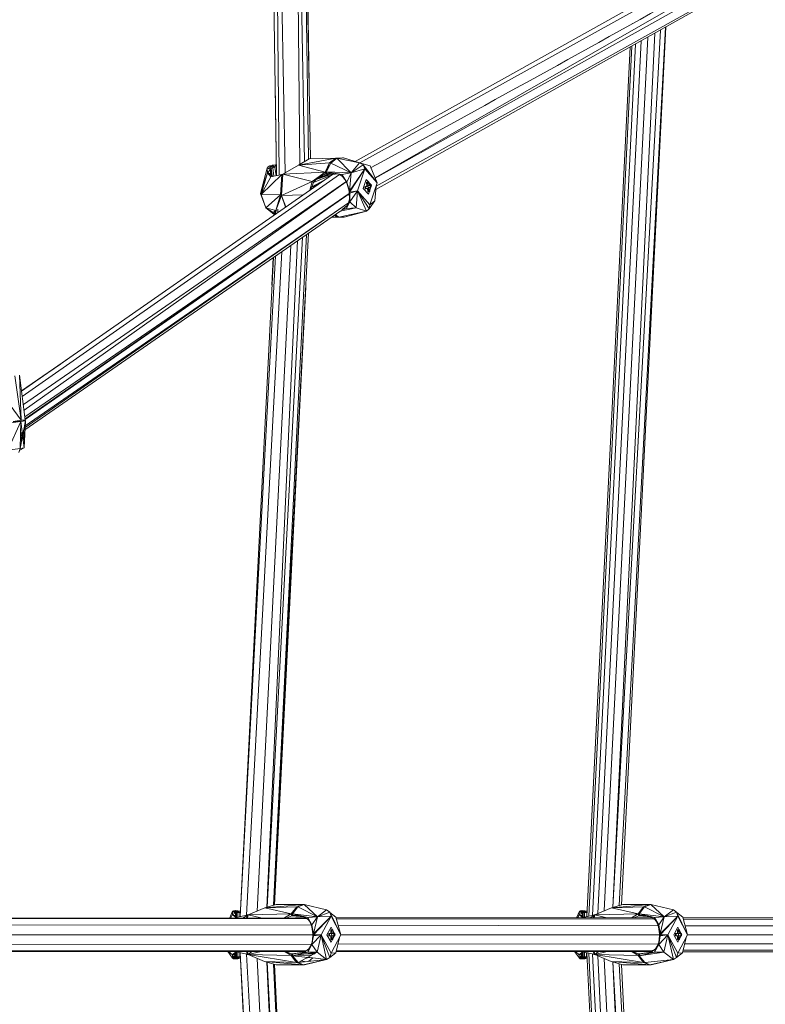
# Model space of a CAD drawing. Units: millimetres. Extents: x 2375 to 11709, y -846 to 5710.
# Drawn here: x 9264 to 9609, y 2121 to 2577 of the extents above; entities that cross this region are included whole.
import ezdxf

# ---------------------------------------------------------------- set-up
doc = ezdxf.new("R2010")
doc.units = ezdxf.units.MM

msp = doc.modelspace()

# ---------------------------------------------------------------- linework, layer by layer
at = {"color": 7, "linetype": 'Continuous', "lineweight": 15}
for p, q in [((9382.928, 2504.679), (9378.792, 2771.546)), ((9384.044, 2504.909), (9381.538, 2772.56)), ((9381.538, 2772.56), (9386.875, 2505.981)), ((9390.989, 2772.809), (9393.585, 2509.881)), ((9390.989, 2772.809), (9395.885, 2511.23)), ((9397.674, 2512.279), (9393.975, 2772.071)), ((9393.975, 2772.071), (9398.517, 2512.502)), ((9397.906, 2547.394), (9394.413, 2771.024)), ((9419.279, 2511.274), (9574.26, 2597.847)), ((9421.341, 2510.663), (9576.979, 2596.804)), ((9580.283, 2590.766), (9428.514, 2503.648)), ((9580.72, 2588.677), (9428.548, 2503.57)), ((9580.422, 2584.202), (9428.966, 2499.738)), ((9576.235, 2580.852), (9428.825, 2498.308)), ((9541.439, 2167.056), (9562.774, 2573.314)), ((9542.422, 2167.348), (9562.964, 2573.42)), ((9542.448, 2167.355), (9562.965, 2573.421)), ((9547.019, 2574.72), (9547.022, 2574.775)), ((9547.69, 2575.095), (9547.692, 2575.149)), ((9549.46, 2576.084), (9549.462, 2576.136)), ((9534.37, 2164.54), (9554.692, 2568.789)), ((9538.401, 2166.155), (9557.952, 2570.614)), ((9538.474, 2166.177), (9560.484, 2572.032)), ((9526.376, 2161.956), (9546.493, 2564.197)), ((9527.306, 2162.147), (9547.17, 2564.577)), ((9529.078, 2162.512), (9548.941, 2565.568)), ((9531.507, 2163.347), (9551.538, 2567.022)), ((9382.262, 2547.648), (9382.279, 2546.495)), ((9382.848, 2504.663), (9382.271, 2547.071)), ((9382.279, 2546.495), (9382.848, 2504.663)), ((9440.477, 2516.017), (9440.282, 2515.88)), ((9379.746, 2509.165), (9380.913, 2509.534)), ((9382.47, 2509.735), (9380.913, 2509.534)), ((9380.913, 2509.534), (9382.089, 2508.635)), ((9382.47, 2509.735), (9382.089, 2508.635)), ((9382.47, 2509.735), (9382.781, 2509.604)), ((9382.47, 2509.735), (9382.78, 2509.689)), ((9392.968, 2509.52), (9385.786, 2505.349)), ((9392.968, 2509.52), (9410.239, 2512.834)), ((9392.968, 2509.52), (9398.031, 2512.488)), ((9392.968, 2509.52), (9407.422, 2510.54)), ((9392.968, 2509.52), (9405.359, 2506.358)), ((9398.031, 2512.488), (9410.239, 2512.834)), ((9407.422, 2510.54), (9405.359, 2506.358)), ((9405.923, 2506.491), (9407.422, 2510.54)), ((9405.923, 2506.491), (9407.944, 2510.525)), ((9410.239, 2512.834), (9407.422, 2510.54)), ((9410.487, 2512.827), (9407.422, 2510.54)), ((9407.944, 2510.525), (9407.422, 2510.54)), ((9410.487, 2512.827), (9407.944, 2510.525)), ((9407.944, 2510.525), (9410.736, 2512.791)), ((9417.471, 2505.916), (9407.944, 2510.525)), ((9410.239, 2512.834), (9413.404, 2512.908)), ((9410.487, 2512.827), (9410.239, 2512.834)), ((9410.487, 2512.827), (9413.404, 2512.908)), ((9410.487, 2512.827), (9413.808, 2512.891)), ((9410.487, 2512.827), (9410.736, 2512.791)), ((9413.808, 2512.891), (9410.736, 2512.791)), ((9417.471, 2505.916), (9410.736, 2512.791)), ((9410.736, 2512.791), (9421.289, 2510.68)), ((9413.404, 2512.908), (9413.808, 2512.891)), ((9413.808, 2512.891), (9421.289, 2510.68)), ((9417.471, 2505.916), (9421.289, 2510.68)), ((9417.471, 2505.916), (9422.891, 2509.683)), ((9421.289, 2510.68), (9422.891, 2509.683)), ((9421.289, 2510.68), (9426.134, 2509.153)), ((9422.891, 2509.683), (9423.701, 2507.865)), ((9429.498, 2501.371), (9422.891, 2509.683)), ((9264.957, 2405.036), (9408.791, 2505.24)), ((9265.264, 2402.593), (9411.962, 2505.169)), ((9375.443, 2496.416), (9378.6, 2508.188)), ((9378.686, 2505.918), (9375.443, 2496.416)), ((9378.686, 2505.918), (9375.834, 2496.012)), ((9385.287, 2505.165), (9375.834, 2496.012)), ((9378.6, 2508.188), (9378.963, 2508.753)), ((9378.686, 2505.918), (9378.6, 2508.188)), ((9378.6, 2508.188), (9380.026, 2507.448)), ((9378.6, 2508.188), (9380.413, 2507.97)), ((9378.686, 2505.918), (9380.026, 2507.448)), ((9378.686, 2505.918), (9380.295, 2504.137)), ((9378.686, 2505.918), (9381.201, 2504.324)), ((9378.686, 2505.918), (9380.976, 2504.487)), ((9378.686, 2505.918), (9380.15, 2505.683)), ((9379.746, 2509.165), (9378.963, 2508.753)), ((9380.413, 2507.97), (9378.963, 2508.753)), ((9379.746, 2509.165), (9380.413, 2507.97)), ((9379.746, 2509.165), (9381.112, 2508.355)), ((9379.746, 2509.165), (9382.089, 2508.635)), ((9380.413, 2507.97), (9380.026, 2507.448)), ((9380.026, 2507.448), (9380.15, 2505.683)), ((9380.285, 2505.487), (9380.026, 2507.448)), ((9380.026, 2507.448), (9380.311, 2505.449)), ((9380.15, 2505.683), (9380.976, 2504.487)), ((9385.287, 2505.165), (9380.295, 2504.137)), ((9381.112, 2508.355), (9380.413, 2507.97)), ((9380.413, 2507.97), (9380.89, 2504.612)), ((9382.089, 2508.635), (9381.112, 2508.355)), ((9381.112, 2508.355), (9381.673, 2504.421)), ((9382.793, 2508.683), (9382.089, 2508.635)), ((9382.089, 2508.635), (9382.657, 2504.624)), ((9385.287, 2505.165), (9384.721, 2495.746)), ((9385.223, 2495.438), (9385.786, 2505.349)), ((9385.287, 2505.165), (9385.223, 2495.438)), ((9385.287, 2505.165), (9385.786, 2505.349)), ((9385.287, 2505.165), (9385.531, 2505.272)), ((9385.531, 2505.272), (9385.786, 2505.349)), ((9385.786, 2505.349), (9405.359, 2506.358)), ((9399.41, 2502.003), (9385.786, 2505.349)), ((9399.41, 2502.003), (9405.359, 2506.358)), ((9399.41, 2502.003), (9405.754, 2505.624)), ((9408.565, 2505.083), (9399.991, 2501.513)), ((9401.152, 2502.871), (9408.622, 2505.993)), ((9407.863, 2505.953), (9401.152, 2502.871)), ((9409.657, 2505.802), (9401.152, 2502.871)), ((9406.64, 2505.803), (9404.625, 2504.98)), ((9405.632, 2506.425), (9405.359, 2506.358)), ((9405.359, 2506.358), (9405.754, 2505.624)), ((9405.923, 2506.491), (9405.632, 2506.425)), ((9405.975, 2505.687), (9405.632, 2506.425)), ((9405.975, 2505.687), (9405.754, 2505.624)), ((9405.754, 2505.624), (9405.754, 2505.624)), ((9417.471, 2505.916), (9405.923, 2506.491)), ((9413.108, 2505.165), (9405.923, 2506.491)), ((9405.923, 2506.491), (9406.213, 2505.751)), ((9405.923, 2506.491), (9405.975, 2505.687)), ((9406.213, 2505.751), (9405.975, 2505.687)), ((9406.213, 2505.751), (9408.448, 2506.025)), ((9408.791, 2505.24), (9409.688, 2505.796)), ((9411.245, 2505.509), (9408.791, 2505.24)), ((9411.507, 2505.46), (9413.361, 2504.269)), ((9417.471, 2505.916), (9413.108, 2505.165)), ((9415.445, 2501.609), (9413.108, 2505.165)), ((9414.408, 2502.957), (9413.108, 2505.165)), ((9413.361, 2504.269), (9413.108, 2505.165)), ((9417.471, 2505.916), (9415.445, 2501.609)), ((9423.701, 2507.865), (9416.635, 2497.429)), ((9417.471, 2505.916), (9416.635, 2497.429)), ((9416.704, 2496.995), (9423.701, 2507.865)), ((9417.471, 2505.916), (9423.701, 2507.865)), ((9420.282, 2497.684), (9423.701, 2507.865)), ((9429.498, 2501.371), (9423.701, 2507.865)), ((9429.498, 2501.371), (9426.134, 2509.153)), ((9265.74, 2398.814), (9415.003, 2501.778)), ((9266.078, 2396.134), (9415.016, 2501.751)), ((9375.834, 2496.012), (9380.295, 2504.137)), ((9380.976, 2504.487), (9381.221, 2504.328)), ((9399.41, 2502.003), (9385.223, 2495.438)), ((9399.41, 2502.003), (9398.349, 2497.966)), ((9399.991, 2501.513), (9398.701, 2498.211)), ((9399.2, 2499.489), (9402.419, 2500.801)), ((9405.154, 2502.707), (9399.222, 2499.544)), ((9399.41, 2502.003), (9401.152, 2502.871)), ((9399.41, 2502.003), (9399.991, 2501.513)), ((9401.152, 2502.871), (9399.991, 2501.513)), ((9401.677, 2503.297), (9401.152, 2502.871)), ((9414.408, 2502.957), (9413.361, 2504.269)), ((9414.408, 2502.957), (9415.515, 2500.761)), ((9414.408, 2502.957), (9415.445, 2501.609)), ((9416.635, 2497.429), (9415.445, 2501.609)), ((9415.445, 2501.609), (9415.515, 2500.761)), ((9416.409, 2497.478), (9415.445, 2501.609)), ((9416.409, 2497.478), (9415.515, 2500.761)), ((9424.403, 2502.944), (9423.002, 2498.773)), ((9426.779, 2500.282), (9424.403, 2502.944)), ((9424.473, 2501.621), (9425.013, 2501.837)), ((9424.473, 2501.621), (9424.794, 2501.63)), ((9424.717, 2499.913), (9424.473, 2501.621)), ((9425.12, 2500.794), (9424.473, 2501.621)), ((9424.941, 2501.684), (9424.794, 2501.63)), ((9425.12, 2500.794), (9424.794, 2501.63)), ((9424.941, 2501.684), (9425.081, 2501.738)), ((9425.013, 2501.837), (9425.334, 2501.846)), ((9425.013, 2501.837), (9425.081, 2501.738)), ((9425.21, 2500.455), (9425.03, 2501.719)), ((9425.211, 2501.792), (9425.081, 2501.738)), ((9425.35, 2499.931), (9425.12, 2500.794)), ((9425.211, 2501.792), (9425.334, 2501.846)), ((9425.334, 2501.846), (9425.659, 2501.01)), ((9425.659, 2501.01), (9425.89, 2500.146)), ((9425.833, 2500.359), (9426.201, 2500.506)), ((9425.89, 2500.146), (9426.201, 2500.506)), ((9429.498, 2501.371), (9426.08, 2491.191)), ((9426.201, 2500.506), (9426.522, 2500.515)), ((9426.262, 2500.335), (9426.522, 2500.515)), ((9426.522, 2500.515), (9426.608, 2500.027)), ((9266.45, 2393.177), (9416.527, 2496.347)), ((9416.527, 2496.327), (9266.566, 2392.258)), ((9416.527, 2496.32), (9266.611, 2391.9)), ((9375.443, 2496.416), (9377.922, 2489.814)), ((9375.834, 2496.012), (9375.443, 2496.416)), ((9384.721, 2495.746), (9375.834, 2496.012)), ((9375.834, 2496.012), (9377.922, 2489.814)), ((9385.223, 2495.438), (9395.321, 2495.856)), ((9398.737, 2498.236), (9398.746, 2498.326)), ((9416.409, 2497.478), (9416.635, 2497.429)), ((9416.409, 2497.478), (9416.441, 2497.282)), ((9416.441, 2497.282), (9416.635, 2497.429)), ((9416.704, 2496.995), (9416.441, 2497.282)), ((9416.47, 2497.087), (9416.441, 2497.282)), ((9416.704, 2496.995), (9416.47, 2497.087)), ((9416.497, 2496.892), (9416.47, 2497.087)), ((9416.704, 2496.995), (9416.497, 2496.892)), ((9416.521, 2496.698), (9416.497, 2496.892)), ((9416.704, 2496.995), (9416.521, 2496.698)), ((9416.759, 2496.564), (9416.521, 2496.698)), ((9416.569, 2493.869), (9416.521, 2496.698)), ((9416.569, 2493.869), (9416.759, 2496.564)), ((9416.704, 2496.995), (9416.635, 2497.429)), ((9416.704, 2496.995), (9420.282, 2497.684)), ((9416.704, 2496.995), (9416.759, 2496.564)), ((9420.282, 2497.684), (9416.727, 2492.629)), ((9416.759, 2496.564), (9416.727, 2492.629)), ((9420.282, 2497.684), (9416.759, 2496.564)), ((9420.282, 2497.684), (9419.642, 2489.789)), ((9426.08, 2491.191), (9420.282, 2497.684)), ((9425.767, 2489.295), (9420.282, 2497.684)), ((9424.487, 2488.262), (9420.282, 2497.684)), ((9423.002, 2498.773), (9425.378, 2496.111)), ((9424.717, 2499.913), (9423.773, 2499.535)), ((9423.773, 2499.535), (9424.093, 2499.544)), ((9423.912, 2498.559), (9423.773, 2499.535)), ((9424.18, 2499.057), (9423.773, 2499.535)), ((9423.912, 2498.559), (9424.233, 2498.568)), ((9424.093, 2499.544), (9424.764, 2499.736)), ((9424.18, 2499.057), (9424.093, 2499.544)), ((9424.233, 2498.568), (9424.18, 2499.057)), ((9424.856, 2498.936), (9424.22, 2498.682)), ((9424.904, 2498.76), (9424.233, 2498.568)), ((9424.717, 2499.913), (9425.35, 2499.931)), ((9424.764, 2499.736), (9425.35, 2499.931)), ((9424.856, 2498.936), (9425.489, 2498.954)), ((9425.1, 2497.228), (9424.882, 2498.754)), ((9425.489, 2498.954), (9424.904, 2498.76)), ((9425.421, 2497.237), (9424.914, 2498.763)), ((9425.1, 2497.228), (9425.421, 2497.237)), ((9425.132, 2499.858), (9425.396, 2499.152)), ((9425.297, 2500.129), (9425.89, 2500.146)), ((9425.378, 2496.111), (9425.806, 2497.386)), ((9426.34, 2499.53), (9425.396, 2499.152)), ((9426.401, 2499.359), (9425.396, 2499.152)), ((9425.396, 2499.152), (9426.029, 2499.17)), ((9425.396, 2499.152), (9425.424, 2498.953)), ((9425.506, 2498.085), (9425.421, 2497.237)), ((9425.568, 2497.291), (9425.421, 2497.237)), ((9425.433, 2497.361), (9425.64, 2497.444)), ((9425.64, 2497.444), (9425.473, 2497.76)), ((9425.506, 2498.085), (9425.489, 2498.954)), ((9425.499, 2498.426), (9425.64, 2497.444)), ((9425.707, 2497.346), (9425.568, 2497.291)), ((9426.046, 2498.301), (9425.64, 2497.444)), ((9425.64, 2497.444), (9425.96, 2497.453)), ((9425.838, 2497.399), (9425.707, 2497.346)), ((9425.96, 2497.453), (9425.838, 2497.399)), ((9425.89, 2500.146), (9426.262, 2500.335)), ((9426.046, 2498.301), (9425.96, 2497.453)), ((9426.017, 2498.013), (9426.489, 2499.42)), ((9426.401, 2499.359), (9426.029, 2499.17)), ((9426.029, 2499.17), (9426.046, 2498.301)), ((9426.228, 2500.317), (9426.34, 2499.53)), ((9426.34, 2499.53), (9426.608, 2500.027)), ((9426.661, 2499.539), (9426.34, 2499.53)), ((9426.661, 2499.539), (9426.401, 2499.359)), ((9426.661, 2499.539), (9426.608, 2500.027)), ((9426.629, 2499.835), (9426.779, 2500.282)), ((9428.305, 2493.026), (9428.972, 2499.804)), ((9416.206, 2492.151), (9266.523, 2388.229)), ((9416.209, 2492.166), (9266.555, 2388.904)), ((9377.922, 2489.814), (9384.721, 2495.746)), ((9382.583, 2488.57), (9384.721, 2495.746)), ((9382.583, 2488.57), (9385.223, 2495.438)), ((9384.721, 2495.746), (9385.223, 2495.438)), ((9387.239, 2490.226), (9385.223, 2495.438)), ((9387.107, 2490.134), (9385.223, 2495.438)), ((9385.223, 2495.438), (9386.975, 2490.042)), ((9410.917, 2492.413), (9410.9, 2492.423)), ((9411.389, 2492.762), (9411.409, 2492.755)), ((9412.941, 2493.839), (9412.954, 2493.831)), ((9415.306, 2489.485), (9416.727, 2492.629)), ((9415.622, 2490.928), (9416.727, 2492.629)), ((9416.196, 2492.102), (9415.622, 2490.928)), ((9416.569, 2493.869), (9416.196, 2492.102)), ((9416.727, 2492.629), (9416.196, 2492.102)), ((9416.569, 2493.869), (9416.727, 2492.629)), ((9416.727, 2492.629), (9419.642, 2489.789)), ((9428.305, 2493.026), (9425.767, 2489.295)), ((9426.08, 2491.191), (9428.305, 2493.026)), ((9412.583, 2488.472), (9266.468, 2387.096)), ((9382.583, 2488.57), (9377.922, 2489.814)), ((9381.295, 2487.622), (9377.922, 2489.814)), ((9381.638, 2486.892), (9377.922, 2489.814)), ((9382.583, 2488.57), (9381.295, 2487.622)), ((9381.295, 2487.622), (9382.437, 2488.364)), ((9381.638, 2486.892), (9381.295, 2487.622)), ((9381.638, 2486.892), (9382.431, 2488.247)), ((9381.638, 2486.892), (9382.391, 2487.423)), ((9381.638, 2486.892), (9382.057, 2487.059)), ((9382.386, 2487.327), (9382.057, 2487.059)), ((9382.381, 2487.206), (9382.057, 2487.059)), ((9382.442, 2488.467), (9382.362, 2486.828)), ((9382.408, 2486.86), (9382.491, 2488.503)), ((9382.583, 2488.57), (9383.062, 2488.469)), ((9383.467, 2487.598), (9383.549, 2489.124)), ((9405.737, 2488.84), (9405.766, 2488.824)), ((9405.865, 2488.893), (9405.838, 2488.909)), ((9406.003, 2488.989), (9405.966, 2488.998)), ((9411.629, 2485.446), (9424.487, 2488.262)), ((9419.642, 2489.789), (9412.345, 2488.308)), ((9415.306, 2489.485), (9412.796, 2488.759)), ((9415.306, 2489.485), (9413.169, 2489.149)), ((9413.468, 2489.196), (9415.622, 2490.928)), ((9414.138, 2485.501), (9424.487, 2488.262)), ((9414.739, 2485.622), (9424.487, 2488.262)), ((9415.306, 2489.485), (9415.622, 2490.928)), ((9415.306, 2489.485), (9419.642, 2489.789)), ((9424.487, 2488.262), (9419.642, 2489.789)), ((9425.767, 2489.295), (9424.487, 2488.262)), ((9426.08, 2491.191), (9425.767, 2489.295)), ((9414.138, 2485.501), (9408.052, 2485.329)), ((9410.977, 2485.426), (9408.151, 2485.397)), ((9408.495, 2485.636), (9410.977, 2485.426)), ((9409.625, 2486.42), (9410.977, 2485.426)), ((9410.977, 2485.426), (9409.688, 2486.464)), ((9410.977, 2485.426), (9409.768, 2486.519)), ((9409.934, 2486.634), (9411.629, 2485.446)), ((9414.138, 2485.501), (9410.977, 2485.426)), ((9410.977, 2485.426), (9411.629, 2485.446)), ((9414.138, 2485.501), (9411.629, 2485.446)), ((9414.138, 2485.501), (9414.739, 2485.622)), ((9381.497, 2167.197), (9397.693, 2478.142)), ((9378.426, 2166.286), (9392.543, 2474.568)), ((9378.513, 2166.312), (9394.881, 2476.191)), ((9396.799, 2477.522), (9381.46, 2167.186)), ((9368.989, 2162.579), (9385.391, 2469.606)), ((9373.942, 2164.535), (9389.481, 2472.444)), ((9366.1, 2161.985), (9381.403, 2466.84)), ((9366.124, 2161.99), (9382.398, 2467.53)), ((9381.385, 2466.827), (9380.757, 2453.976)), ((9381.889, 2167.313), (9396.392, 2453.157)), ((9396.392, 2453.157), (9396.421, 2453.722)), ((9286.1, 2419.766), (9279.636, 2415.293)), ((9282.88, 2417.523), (9264.937, 2405.191)), ((9279.636, 2415.293), (9264.937, 2405.191)), ((9264.67, 2391.526), (9250.747, 2410.506)), ((9264.67, 2391.526), (9261.843, 2412.035)), ((9264.037, 2412.338), (9264.67, 2391.526)), ((9264.037, 2412.338), (9266.624, 2391.796)), ((9264.67, 2391.526), (9261.063, 2391.029)), ((9264.33, 2378.472), (9266.666, 2391.207)), ((9264.67, 2391.526), (9264.601, 2390.923)), ((9266.666, 2391.207), (9264.601, 2390.923)), ((9266.624, 2391.796), (9264.67, 2391.526)), ((9264.67, 2391.526), (9266.666, 2391.207)), ((9266.066, 2378.712), (9266.666, 2391.207)), ((9266.257, 2384.12), (9266.666, 2391.207)), ((9266.651, 2391.502), (9266.624, 2391.796)), ((9266.624, 2391.796), (9266.666, 2391.207)), ((9266.666, 2391.207), (9266.651, 2391.502)), ((9256.474, 2389.803), (9264.601, 2390.923)), ((9258.567, 2377.678), (9264.601, 2390.923)), ((9264.601, 2390.923), (9261.063, 2391.029)), ((9264.601, 2390.923), (9264.33, 2378.472)), ((9264.94, 2388.098), (9264.538, 2388.041)), ((9264.601, 2390.923), (9264.601, 2390.923)), ((9264.601, 2390.923), (9266.066, 2378.712)), ((9265.119, 2386.602), (9265.046, 2385.613)), ((9266.257, 2384.12), (9265.88, 2386.923)), ((9264.411, 2382.166), (9264.511, 2382.403)), ((9264.416, 2382.396), (9264.511, 2382.403)), ((9264.443, 2383.643), (9264.806, 2383.724)), ((9264.48, 2385.38), (9265.046, 2385.613)), ((9265.046, 2385.613), (9264.484, 2385.548)), ((9264.806, 2383.724), (9264.511, 2382.403)), ((9265.17, 2383.051), (9264.511, 2382.403)), ((9264.511, 2382.403), (9264.888, 2381.514)), ((9265.046, 2385.613), (9264.806, 2383.724)), ((9265.319, 2383.864), (9264.806, 2383.724)), ((9265.271, 2385.335), (9265.046, 2385.613)), ((9265.364, 2384.564), (9265.447, 2384.563)), ((9266.257, 2384.12), (9265.444, 2383.898)), ((9266.257, 2384.12), (9265.506, 2383.381)), ((9266.257, 2384.12), (9265.53, 2385.016)), ((9266.257, 2384.12), (9265.664, 2382.062)), ((9266.257, 2384.12), (9265.739, 2386.154)), ((9266.257, 2384.12), (9266.066, 2378.712)), ((9258.567, 2377.678), (9264.33, 2378.472)), ((9264.33, 2378.472), (9263.717, 2376.659)), ((9264.059, 2377.672), (9266.066, 2378.712)), ((9264.33, 2378.472), (9266.066, 2378.712)), ((9264.357, 2379.691), (9264.601, 2379.95)), ((9264.732, 2380.664), (9264.378, 2380.677)), ((9361.214, 2161.315), (9362.57, 2164.471)), ((9362.494, 2162.934), (9362.57, 2164.471)), ((9362.494, 2162.934), (9363.88, 2163.539)), ((9362.57, 2164.471), (9362.943, 2164.675)), ((9362.57, 2164.471), (9363.88, 2163.539)), ((9362.57, 2164.471), (9364.287, 2163.776)), ((9363.717, 2164.701), (9362.943, 2164.675)), ((9364.287, 2163.776), (9362.943, 2164.675)), ((9363.717, 2164.701), (9364.985, 2163.835)), ((9363.717, 2164.701), (9364.287, 2163.776)), ((9363.717, 2164.701), (9365.947, 2163.774)), ((9363.717, 2164.701), (9364.875, 2164.675)), ((9363.88, 2163.539), (9363.875, 2162.324)), ((9364.287, 2163.776), (9363.88, 2163.539)), ((9363.88, 2163.539), (9363.88, 2162.318)), ((9364.287, 2163.776), (9364.286, 2161.798)), ((9364.985, 2163.835), (9364.287, 2163.776)), ((9364.875, 2164.675), (9365.947, 2163.774)), ((9366.226, 2164.495), (9364.875, 2164.675)), ((9365.947, 2163.774), (9364.985, 2163.835)), ((9364.985, 2163.835), (9364.985, 2161.755)), ((9365.947, 2163.774), (9365.946, 2161.953)), ((9366.21, 2164.173), (9365.947, 2163.774)), ((9366.187, 2163.721), (9365.947, 2163.774)), ((9377.449, 2165.996), (9369.745, 2162.786)), ((9377.449, 2165.996), (9395.155, 2167.563)), ((9377.449, 2165.996), (9382.731, 2167.563)), ((9377.449, 2165.996), (9392.206, 2166.431)), ((9377.449, 2165.996), (9389.713, 2163.177)), ((9382.731, 2167.563), (9395.155, 2167.563)), ((9392.206, 2166.431), (9389.713, 2163.177)), ((9390.298, 2163.263), (9392.206, 2166.431)), ((9390.298, 2163.263), (9392.731, 2166.39)), ((9395.155, 2167.563), (9392.206, 2166.431)), ((9395.405, 2167.548), (9392.206, 2166.431)), ((9392.731, 2166.39), (9392.206, 2166.431)), ((9395.405, 2167.548), (9392.731, 2166.39)), ((9392.731, 2166.39), (9395.652, 2167.504)), ((9401.826, 2161.908), (9392.731, 2166.39)), ((9395.405, 2167.548), (9395.155, 2167.563)), ((9395.405, 2167.548), (9395.652, 2167.504)), ((9401.826, 2161.908), (9395.652, 2167.504)), ((9395.652, 2167.504), (9406.043, 2165.045)), ((9401.826, 2161.908), (9406.043, 2165.045)), ((9401.826, 2161.908), (9407.523, 2163.982)), ((9406.043, 2165.045), (9407.523, 2163.982)), ((9407.523, 2163.982), (9408.081, 2162.103)), ((9412.648, 2153.564), (9407.523, 2163.982)), ((9407.588, 2163.85), (9410.381, 2161.688)), ((9521.663, 2161.39), (9522.987, 2164.471)), ((9522.911, 2162.934), (9522.987, 2164.471)), ((9522.911, 2162.934), (9524.297, 2163.539)), ((9522.987, 2164.471), (9523.36, 2164.675)), ((9522.987, 2164.471), (9524.297, 2163.539)), ((9522.987, 2164.471), (9524.704, 2163.776)), ((9524.134, 2164.701), (9523.36, 2164.675)), ((9524.704, 2163.776), (9523.36, 2164.675)), ((9524.134, 2164.701), (9524.704, 2163.776)), ((9524.134, 2164.701), (9525.402, 2163.835)), ((9524.134, 2164.701), (9526.364, 2163.774)), ((9524.134, 2164.701), (9525.292, 2164.675)), ((9524.297, 2163.539), (9524.292, 2162.324)), ((9524.704, 2163.776), (9524.297, 2163.539)), ((9524.297, 2163.539), (9524.297, 2162.318)), ((9524.704, 2163.776), (9524.703, 2161.798)), ((9525.402, 2163.835), (9524.704, 2163.776)), ((9525.292, 2164.675), (9526.364, 2163.774)), ((9526.504, 2164.513), (9525.292, 2164.675)), ((9526.364, 2163.774), (9525.402, 2163.835)), ((9525.402, 2163.835), (9525.402, 2161.755)), ((9526.364, 2163.774), (9526.363, 2161.953)), ((9526.475, 2163.943), (9526.364, 2163.774)), ((9526.466, 2163.751), (9526.364, 2163.774)), ((9537.866, 2165.996), (9530.161, 2162.786)), ((9537.866, 2165.996), (9555.572, 2167.563)), ((9537.866, 2165.996), (9543.147, 2167.563)), ((9537.866, 2165.996), (9552.623, 2166.431)), ((9537.866, 2165.996), (9550.13, 2163.177)), ((9543.147, 2167.563), (9555.572, 2167.563)), ((9552.623, 2166.431), (9550.13, 2163.177)), ((9550.714, 2163.263), (9552.623, 2166.431)), ((9550.714, 2163.263), (9553.148, 2166.39)), ((9555.572, 2167.563), (9552.623, 2166.431)), ((9555.821, 2167.548), (9552.623, 2166.431)), ((9553.148, 2166.39), (9552.623, 2166.431)), ((9555.821, 2167.548), (9553.148, 2166.39)), ((9553.148, 2166.39), (9556.069, 2167.504)), ((9562.243, 2161.908), (9553.148, 2166.39)), ((9555.821, 2167.548), (9555.572, 2167.563)), ((9555.821, 2167.548), (9556.069, 2167.504)), ((9562.243, 2161.908), (9556.069, 2167.504)), ((9556.069, 2167.504), (9566.46, 2165.045)), ((9562.243, 2161.908), (9566.46, 2165.045)), ((9562.243, 2161.908), (9567.94, 2163.982)), ((9566.46, 2165.045), (9567.94, 2163.982)), ((9567.94, 2163.982), (9568.498, 2162.103)), ((9573.065, 2153.564), (9567.94, 2163.982)), ((9568.004, 2163.85), (9570.798, 2161.688)), ((9121.767, 2161.203), (9396.402, 2161.331)), ((9121.77, 2161.192), (9397.068, 2160.88)), ((9362.494, 2162.934), (9361.698, 2161.315)), ((9362.494, 2162.934), (9361.764, 2161.315)), ((9362.494, 2162.934), (9364.425, 2161.64)), ((9362.494, 2162.934), (9363.969, 2161.546)), ((9362.494, 2162.934), (9363.875, 2162.324)), ((9363.803, 2161.316), (9363.969, 2161.546)), ((9363.875, 2162.324), (9364.393, 2161.661)), ((9369.214, 2162.626), (9363.969, 2161.546)), ((9369.214, 2162.626), (9367.615, 2161.318)), ((9369.214, 2162.626), (9368.952, 2161.318)), ((9369.214, 2162.626), (9369.027, 2161.318)), ((9369.214, 2162.626), (9369.745, 2162.786)), ((9369.214, 2162.626), (9369.477, 2162.723)), ((9369.455, 2161.319), (9369.745, 2162.786)), ((9369.477, 2162.723), (9369.745, 2162.786)), ((9369.745, 2162.786), (9389.713, 2163.177)), ((9375.592, 2161.322), (9369.745, 2162.786)), ((9386.484, 2161.327), (9389.713, 2163.177)), ((9387.616, 2161.327), (9389.992, 2162.343)), ((9389.997, 2163.224), (9389.713, 2163.177)), ((9389.713, 2163.177), (9389.992, 2162.343)), ((9390.223, 2162.387), (9389.992, 2162.343)), ((9395.757, 2161.77), (9389.992, 2162.343)), ((9389.992, 2162.343), (9393.525, 2162.343)), ((9390.298, 2163.263), (9389.997, 2163.224)), ((9390.223, 2162.387), (9389.997, 2163.224)), ((9390.298, 2163.263), (9390.223, 2162.387)), ((9390.469, 2162.427), (9390.223, 2162.387)), ((9391.904, 2162.387), (9390.223, 2162.387)), ((9401.826, 2161.908), (9390.298, 2163.263)), ((9397.361, 2161.576), (9390.298, 2163.263)), ((9390.298, 2163.263), (9395.361, 2162.038)), ((9390.298, 2163.263), (9393.343, 2162.51)), ((9390.298, 2163.263), (9390.469, 2162.427)), ((9390.469, 2162.427), (9393.343, 2162.51)), ((9394.13, 2162.326), (9390.469, 2162.427)), ((9396.266, 2161.424), (9391.574, 2161.329)), ((9393.343, 2162.51), (9395.361, 2162.038)), ((9395.361, 2162.038), (9397.477, 2160.602)), ((9397.361, 2161.576), (9395.361, 2162.038)), ((9401.826, 2161.908), (9397.361, 2161.576)), ((9399.276, 2158.163), (9397.361, 2161.576)), ((9398.374, 2159.35), (9397.361, 2161.576)), ((9397.477, 2160.602), (9397.361, 2161.576)), ((9398.374, 2159.35), (9397.477, 2160.602)), ((9398.374, 2159.35), (9399.211, 2157.233)), ((9398.374, 2159.35), (9399.276, 2158.163)), ((9401.826, 2161.908), (9399.276, 2158.163)), ((9408.081, 2162.103), (9399.908, 2154.006)), ((9401.826, 2161.908), (9399.908, 2154.006)), ((9399.916, 2153.563), (9408.081, 2162.103)), ((9401.826, 2161.908), (9408.081, 2162.103)), ((9403.515, 2153.561), (9408.081, 2162.103)), ((9412.648, 2153.564), (9408.081, 2162.103)), ((9412.648, 2153.564), (9410.381, 2161.688)), ((9410.479, 2161.338), (9556.708, 2161.406)), ((9410.611, 2160.864), (9557.753, 2160.697)), ((9522.911, 2162.934), (9522.151, 2161.39)), ((9522.911, 2162.934), (9522.215, 2161.39)), ((9522.911, 2162.934), (9524.385, 2161.546)), ((9522.911, 2162.934), (9524.842, 2161.64)), ((9522.911, 2162.934), (9524.292, 2162.324)), ((9524.274, 2161.391), (9524.385, 2161.546)), ((9524.292, 2162.324), (9524.81, 2161.661)), ((9529.631, 2162.626), (9524.385, 2161.546)), ((9529.631, 2162.626), (9528.123, 2161.393)), ((9529.631, 2162.626), (9529.383, 2161.394)), ((9529.631, 2162.626), (9529.454, 2161.394)), ((9529.631, 2162.626), (9530.161, 2162.786)), ((9529.631, 2162.626), (9529.893, 2162.723)), ((9529.886, 2161.394), (9530.161, 2162.786)), ((9529.893, 2162.723), (9530.161, 2162.786)), ((9530.161, 2162.786), (9550.13, 2163.177)), ((9535.709, 2161.397), (9530.161, 2162.786)), ((9547.032, 2161.402), (9550.13, 2163.177)), ((9548.209, 2161.402), (9550.409, 2162.343)), ((9550.414, 2163.224), (9550.13, 2163.177)), ((9550.13, 2163.177), (9550.409, 2162.343)), ((9550.639, 2162.387), (9550.409, 2162.343)), ((9556.173, 2161.77), (9550.409, 2162.343)), ((9550.409, 2162.343), (9553.942, 2162.343)), ((9550.714, 2163.263), (9550.414, 2163.224)), ((9550.639, 2162.387), (9550.414, 2163.224)), ((9550.714, 2163.263), (9550.639, 2162.387)), ((9550.886, 2162.427), (9550.639, 2162.387)), ((9552.321, 2162.387), (9550.639, 2162.387)), ((9562.243, 2161.908), (9550.714, 2163.263)), ((9557.777, 2161.576), (9550.714, 2163.263)), ((9550.714, 2163.263), (9555.778, 2162.038)), ((9550.714, 2163.263), (9553.76, 2162.51)), ((9550.714, 2163.263), (9550.886, 2162.427)), ((9550.886, 2162.427), (9553.76, 2162.51)), ((9554.546, 2162.326), (9550.886, 2162.427)), ((9553.76, 2162.51), (9555.778, 2162.038)), ((9555.778, 2162.038), (9557.894, 2160.602)), ((9557.777, 2161.576), (9555.778, 2162.038)), ((9556.683, 2161.424), (9555.801, 2161.406)), ((9562.243, 2161.908), (9557.777, 2161.576)), ((9559.693, 2158.163), (9557.777, 2161.576)), ((9558.79, 2159.35), (9557.777, 2161.576)), ((9557.894, 2160.602), (9557.777, 2161.576)), ((9558.79, 2159.35), (9557.894, 2160.602)), ((9558.79, 2159.35), (9559.693, 2158.163)), ((9558.79, 2159.35), (9559.628, 2157.233)), ((9562.243, 2161.908), (9559.693, 2158.163)), ((9568.498, 2162.103), (9560.325, 2154.006)), ((9562.243, 2161.908), (9560.325, 2154.006)), ((9560.332, 2153.563), (9568.498, 2162.103)), ((9562.243, 2161.908), (9568.498, 2162.103)), ((9563.931, 2153.561), (9568.498, 2162.103)), ((9573.065, 2153.564), (9568.498, 2162.103)), ((9573.065, 2153.564), (9570.798, 2161.688)), ((9570.875, 2161.413), (9717.014, 2161.482)), ((9571.079, 2160.682), (9718.372, 2160.515)), ((9122.58, 2158.289), (9398.928, 2157.949)), ((9399.276, 2158.163), (9399.211, 2157.233)), ((9399.665, 2153.962), (9399.211, 2157.233)), ((9399.908, 2154.006), (9399.276, 2158.163)), ((9399.665, 2153.962), (9399.276, 2158.163)), ((9408.081, 2157.063), (9406.21, 2153.563)), ((9407.983, 2154.063), (9407.983, 2155.813)), ((9408.518, 2154.951), (9407.983, 2155.813)), ((9407.983, 2155.813), (9408.309, 2155.813)), ((9408.75, 2155.813), (9408.081, 2157.063)), ((9408.456, 2155.813), (9408.309, 2155.813)), ((9408.518, 2154.951), (9408.309, 2155.813)), ((9408.456, 2155.813), (9408.594, 2155.813)), ((9408.518, 2154.954), (9408.518, 2155.813)), ((9408.627, 2154.063), (9408.518, 2154.951)), ((9408.723, 2155.813), (9408.594, 2155.813)), ((9408.723, 2155.813), (9408.844, 2155.813)), ((9408.844, 2155.813), (9409.053, 2154.951)), ((9409.685, 2154.063), (9408.922, 2155.49)), ((9409.053, 2154.951), (9409.162, 2154.063)), ((9411.429, 2157.933), (9559.423, 2157.751)), ((9559.693, 2158.163), (9559.628, 2157.233)), ((9560.082, 2153.962), (9559.628, 2157.233)), ((9560.325, 2154.006), (9559.693, 2158.163)), ((9560.082, 2153.962), (9559.693, 2158.163)), ((9568.498, 2157.063), (9566.626, 2153.563)), ((9568.4, 2154.063), (9568.4, 2155.813)), ((9568.935, 2154.951), (9568.4, 2155.813)), ((9568.4, 2155.813), (9568.726, 2155.813)), ((9569.166, 2155.813), (9568.498, 2157.063)), ((9568.872, 2155.813), (9568.726, 2155.813)), ((9568.935, 2154.951), (9568.726, 2155.813)), ((9568.872, 2155.813), (9569.01, 2155.813)), ((9568.934, 2154.954), (9568.934, 2155.813)), ((9569.044, 2154.063), (9568.935, 2154.951)), ((9569.14, 2155.813), (9569.01, 2155.813)), ((9569.14, 2155.813), (9569.261, 2155.813)), ((9569.261, 2155.813), (9569.47, 2154.951)), ((9570.102, 2154.063), (9569.339, 2155.49)), ((9569.47, 2154.951), (9569.578, 2154.063)), ((9571.901, 2157.736), (9719.918, 2157.553)), ((9123.898, 2153.563), (9399.67, 2153.563)), ((9399.286, 2150.188), (9398.625, 2148.265)), ((9403.515, 2153.561), (9399.277, 2148.964)), ((9399.908, 2153.12), (9399.277, 2148.964)), ((9399.286, 2150.188), (9399.277, 2148.964)), ((9399.286, 2150.188), (9399.665, 2153.163)), ((9399.286, 2150.188), (9399.908, 2153.12)), ((9399.665, 2153.962), (9399.908, 2154.006)), ((9399.665, 2153.962), (9399.669, 2153.762)), ((9399.916, 2153.563), (9399.665, 2153.163)), ((9399.665, 2153.163), (9399.669, 2153.363)), ((9399.908, 2153.12), (9399.665, 2153.163)), ((9399.669, 2153.762), (9399.908, 2154.006)), ((9399.916, 2153.563), (9399.669, 2153.762)), ((9399.67, 2153.563), (9399.669, 2153.762)), ((9399.916, 2153.563), (9399.669, 2153.363)), ((9399.669, 2153.363), (9399.67, 2153.563)), ((9399.916, 2153.563), (9399.67, 2153.563)), ((9399.916, 2153.563), (9399.908, 2154.006)), ((9399.916, 2153.563), (9399.908, 2153.12)), ((9403.515, 2153.561), (9399.908, 2153.12)), ((9399.916, 2153.563), (9403.515, 2153.561)), ((9403.515, 2153.561), (9401.705, 2145.437)), ((9408.081, 2145.022), (9403.515, 2153.561)), ((9407.49, 2143.097), (9403.515, 2153.561)), ((9406.043, 2142.08), (9403.515, 2153.561)), ((9406.21, 2153.563), (9408.081, 2150.063)), ((9407.047, 2154.063), (9407.374, 2154.063)), ((9407.047, 2153.063), (9407.047, 2154.063)), ((9407.391, 2153.563), (9407.047, 2154.063)), ((9407.047, 2153.063), (9407.374, 2153.063)), ((9407.374, 2154.063), (9408.044, 2154.063)), ((9407.391, 2153.563), (9407.374, 2154.063)), ((9407.374, 2153.063), (9407.391, 2153.563)), ((9408.044, 2153.063), (9407.374, 2153.063)), ((9407.983, 2151.313), (9407.983, 2153.063)), ((9408.309, 2151.313), (9407.983, 2153.063)), ((9407.983, 2151.313), (9408.309, 2151.313)), ((9408.044, 2154.063), (9408.627, 2154.063)), ((9408.627, 2153.063), (9408.044, 2153.063)), ((9412.648, 2153.564), (9408.081, 2145.022)), ((9408.081, 2150.063), (9408.75, 2151.313)), ((9408.519, 2152.175), (9408.309, 2151.313)), ((9408.456, 2151.313), (9408.309, 2151.313)), ((9408.323, 2154.063), (9408.518, 2153.063)), ((9408.518, 2151.313), (9408.402, 2151.693)), ((9408.594, 2151.313), (9408.456, 2151.313)), ((9409.053, 2152.175), (9408.518, 2151.313)), ((9408.518, 2152.172), (9408.518, 2151.313)), ((9408.519, 2152.175), (9408.627, 2153.063)), ((9408.723, 2151.313), (9408.594, 2151.313)), ((9408.627, 2154.063), (9409.162, 2154.063)), ((9408.627, 2153.063), (9409.162, 2153.063)), ((9408.844, 2151.313), (9408.723, 2151.313)), ((9409.053, 2152.175), (9408.844, 2151.313)), ((9408.922, 2151.635), (9409.686, 2153.063)), ((9409.162, 2153.063), (9409.053, 2152.175)), ((9409.162, 2154.063), (9409.528, 2154.063)), ((9409.528, 2153.063), (9409.162, 2153.063)), ((9409.453, 2154.063), (9409.453, 2153.063)), ((9409.453, 2153.063), (9409.797, 2153.562)), ((9409.528, 2154.063), (9409.78, 2154.063)), ((9409.78, 2153.063), (9409.528, 2153.063)), ((9409.78, 2154.063), (9409.797, 2153.562)), ((9409.78, 2153.063), (9409.797, 2153.562)), ((9409.953, 2153.562), (9409.786, 2153.874)), ((9409.786, 2153.25), (9409.953, 2153.562)), ((9410.261, 2145.217), (9411.986, 2152.325)), ((9412.648, 2153.563), (9560.087, 2153.563)), ((9559.703, 2150.188), (9559.041, 2148.265)), ((9563.931, 2153.561), (9559.693, 2148.964)), ((9560.325, 2153.12), (9559.693, 2148.964)), ((9559.703, 2150.188), (9559.693, 2148.964)), ((9559.703, 2150.188), (9560.082, 2153.163)), ((9559.703, 2150.188), (9560.325, 2153.12)), ((9560.082, 2153.962), (9560.325, 2154.006)), ((9560.082, 2153.962), (9560.085, 2153.762)), ((9560.332, 2153.563), (9560.082, 2153.163)), ((9560.082, 2153.163), (9560.085, 2153.363)), ((9560.325, 2153.12), (9560.082, 2153.163)), ((9560.085, 2153.762), (9560.325, 2154.006)), ((9560.332, 2153.563), (9560.085, 2153.762)), ((9560.087, 2153.563), (9560.085, 2153.762)), ((9560.332, 2153.563), (9560.085, 2153.363)), ((9560.085, 2153.363), (9560.087, 2153.563)), ((9560.332, 2153.563), (9560.087, 2153.563)), ((9560.332, 2153.563), (9560.325, 2154.006)), ((9560.332, 2153.563), (9560.325, 2153.12)), ((9563.931, 2153.561), (9560.325, 2153.12)), ((9560.332, 2153.563), (9563.931, 2153.561)), ((9563.931, 2153.561), (9562.122, 2145.437)), ((9568.498, 2145.022), (9563.931, 2153.561)), ((9567.907, 2143.097), (9563.931, 2153.561)), ((9566.46, 2142.08), (9563.931, 2153.561)), ((9566.626, 2153.563), (9568.498, 2150.063)), ((9567.464, 2154.063), (9567.79, 2154.063)), ((9567.464, 2153.063), (9567.464, 2154.063)), ((9567.807, 2153.563), (9567.464, 2154.063)), ((9567.464, 2153.063), (9567.79, 2153.063)), ((9567.79, 2154.063), (9568.461, 2154.063)), ((9567.807, 2153.563), (9567.79, 2154.063)), ((9567.79, 2153.063), (9567.807, 2153.563)), ((9568.461, 2153.063), (9567.79, 2153.063)), ((9568.4, 2151.313), (9568.4, 2153.063)), ((9568.726, 2151.313), (9568.4, 2153.063)), ((9568.4, 2151.313), (9568.726, 2151.313)), ((9568.461, 2154.063), (9569.044, 2154.063)), ((9569.044, 2153.063), (9568.461, 2153.063)), ((9573.065, 2153.564), (9568.498, 2145.022)), ((9568.498, 2150.063), (9569.167, 2151.313)), ((9568.935, 2152.175), (9568.726, 2151.313)), ((9568.872, 2151.313), (9568.726, 2151.313)), ((9568.74, 2154.063), (9568.934, 2153.063)), ((9568.934, 2151.313), (9568.818, 2151.693)), ((9569.01, 2151.313), (9568.872, 2151.313)), ((9569.47, 2152.175), (9568.934, 2151.313)), ((9568.934, 2152.172), (9568.934, 2151.313)), ((9568.935, 2152.175), (9569.044, 2153.063)), ((9569.14, 2151.313), (9569.01, 2151.313)), ((9569.044, 2154.063), (9569.578, 2154.063)), ((9569.044, 2153.063), (9569.578, 2153.063)), ((9569.261, 2151.313), (9569.14, 2151.313)), ((9569.47, 2152.175), (9569.261, 2151.313)), ((9569.339, 2151.635), (9570.102, 2153.063)), ((9569.578, 2153.063), (9569.47, 2152.175)), ((9569.578, 2154.063), (9569.945, 2154.063)), ((9569.945, 2153.063), (9569.578, 2153.063)), ((9569.87, 2154.063), (9569.87, 2153.063)), ((9569.87, 2153.063), (9570.213, 2153.562)), ((9569.945, 2154.063), (9570.196, 2154.063)), ((9570.196, 2153.063), (9569.945, 2153.063)), ((9570.196, 2154.063), (9570.213, 2153.562)), ((9570.196, 2153.063), (9570.213, 2153.562)), ((9570.37, 2153.562), (9570.203, 2153.874)), ((9570.203, 2153.25), (9570.37, 2153.562)), ((9570.677, 2145.217), (9572.403, 2152.325)), ((9573.064, 2153.563), (9720.503, 2153.563)), ((9396.314, 2145.808), (9121.687, 2145.945)), ((9121.69, 2145.955), (9396.904, 2146.254)), ((9122.372, 2148.765), (9398.921, 2149.127)), ((9362.57, 2142.655), (9360.274, 2145.826)), ((9362.495, 2144.192), (9360.692, 2145.826)), ((9364.039, 2145.609), (9362.495, 2144.192)), ((9364.334, 2145.477), (9362.495, 2144.192)), ((9364.039, 2145.609), (9363.291, 2145.825)), ((9363.783, 2144.563), (9364.334, 2145.477)), ((9364.039, 2145.609), (9364.129, 2145.824)), ((9364.039, 2145.609), (9364.146, 2145.824)), ((9364.039, 2145.609), (9369.214, 2144.5)), ((9364.039, 2145.609), (9364.334, 2145.477)), ((9364.279, 2145.386), (9364.278, 2143.352)), ((9364.408, 2145.529), (9364.334, 2145.477)), ((9364.985, 2145.406), (9364.985, 2143.29)), ((9365.933, 2145.203), (9365.931, 2143.349)), ((9381.407, 1840.259), (9366.099, 2145.167)), ((9382.4, 1839.57), (9366.123, 2145.162)), ((9369.018, 2145.822), (9369.214, 2144.5)), ((9369.477, 2144.402), (9369.226, 2145.822)), ((9369.745, 2144.339), (9369.441, 2145.822)), ((9369.745, 2144.339), (9371.509, 2145.82)), ((9369.745, 2144.339), (9375.797, 2145.818)), ((9386.431, 2145.813), (9389.713, 2143.948)), ((9387.068, 2145.813), (9389.713, 2143.948)), ((9387.116, 2145.813), (9387.4, 2145.652)), ((9387.4, 2145.652), (9394.675, 2145.809)), ((9389.992, 2144.783), (9387.4, 2145.652)), ((9389.713, 2143.948), (9387.4, 2145.652)), ((9389.992, 2144.783), (9395.998, 2145.57)), ((9397.322, 2145.511), (9390.298, 2143.862)), ((9401.705, 2145.437), (9390.298, 2143.862)), ((9397.322, 2145.511), (9390.469, 2144.698)), ((9392.832, 2140.657), (9401.705, 2145.437)), ((9395.66, 2145.314), (9397.849, 2146.968)), ((9397.322, 2145.511), (9399.277, 2148.964)), ((9397.322, 2145.511), (9397.849, 2146.968)), ((9397.322, 2145.511), (9401.705, 2145.437)), ((9397.849, 2146.968), (9399.277, 2148.964)), ((9398.625, 2148.265), (9397.849, 2146.968)), ((9399.277, 2148.964), (9398.625, 2148.265)), ((9399.277, 2148.964), (9401.705, 2145.437)), ((9406.043, 2142.08), (9401.705, 2145.437)), ((9410.261, 2145.217), (9407.49, 2143.097)), ((9408.081, 2145.022), (9410.261, 2145.217)), ((9556.625, 2145.728), (9410.402, 2145.801)), ((9410.516, 2146.268), (9557.551, 2146.428)), ((9411.214, 2149.143), (9559.41, 2149.337)), ((9522.987, 2142.655), (9520.748, 2145.746)), ((9522.911, 2144.192), (9521.196, 2145.746)), ((9524.456, 2145.609), (9522.911, 2144.192)), ((9524.751, 2145.477), (9522.911, 2144.192)), ((9524.456, 2145.609), (9523.985, 2145.745)), ((9524.2, 2144.563), (9524.751, 2145.477)), ((9524.456, 2145.609), (9524.523, 2145.744)), ((9524.456, 2145.609), (9524.513, 2145.744)), ((9524.456, 2145.609), (9529.631, 2144.5)), ((9524.456, 2145.609), (9524.751, 2145.477)), ((9524.696, 2145.386), (9524.695, 2143.352)), ((9524.825, 2145.529), (9524.751, 2145.477)), ((9525.402, 2145.406), (9525.402, 2143.29)), ((9526.349, 2145.203), (9526.348, 2143.349)), ((9546.491, 1742.953), (9526.374, 2145.198)), ((9529.446, 2145.742), (9529.631, 2144.5)), ((9529.893, 2144.402), (9529.657, 2145.742)), ((9530.161, 2144.339), (9529.874, 2145.742)), ((9530.161, 2144.339), (9531.831, 2145.741)), ((9530.161, 2144.339), (9535.887, 2145.739)), ((9546.988, 2145.733), (9550.13, 2143.948)), ((9547.598, 2145.733), (9550.13, 2143.948)), ((9547.673, 2145.733), (9547.816, 2145.652)), ((9547.816, 2145.652), (9551.48, 2145.731)), ((9550.409, 2144.783), (9547.816, 2145.652)), ((9550.13, 2143.948), (9547.816, 2145.652)), ((9550.409, 2144.783), (9556.415, 2145.57)), ((9557.739, 2145.511), (9550.714, 2143.862)), ((9562.122, 2145.437), (9550.714, 2143.862)), ((9557.739, 2145.511), (9550.886, 2144.698)), ((9556.076, 2145.314), (9558.266, 2146.968)), ((9557.739, 2145.511), (9559.693, 2148.964)), ((9557.739, 2145.511), (9558.266, 2146.968)), ((9557.739, 2145.511), (9562.122, 2145.437)), ((9558.266, 2146.968), (9559.693, 2148.964)), ((9559.041, 2148.265), (9558.266, 2146.968)), ((9559.693, 2148.964), (9559.041, 2148.265)), ((9559.693, 2148.964), (9562.122, 2145.437)), ((9566.46, 2142.08), (9562.122, 2145.437)), ((9570.677, 2145.217), (9567.907, 2143.097)), ((9568.498, 2145.022), (9570.677, 2145.217)), ((9716.936, 2145.648), (9570.8, 2145.721)), ((9570.975, 2146.442), (9718.198, 2146.602)), ((9571.681, 2149.353), (9719.899, 2149.547)), ((9362.495, 2144.192), (9363.783, 2144.563)), ((9362.57, 2142.655), (9362.495, 2144.192)), ((9362.57, 2142.655), (9363.783, 2144.563)), ((9362.57, 2142.655), (9363.88, 2143.586)), ((9362.57, 2142.655), (9364.278, 2143.352)), ((9362.57, 2142.655), (9362.942, 2142.451)), ((9364.278, 2143.352), (9362.942, 2142.451)), ((9363.717, 2142.424), (9362.942, 2142.451)), ((9363.717, 2142.424), (9364.278, 2143.352)), ((9363.717, 2142.424), (9365.931, 2143.349)), ((9363.717, 2142.424), (9364.985, 2143.29)), ((9363.717, 2142.424), (9364.876, 2142.45)), ((9363.783, 2144.563), (9363.88, 2143.586)), ((9363.88, 2144.724), (9363.88, 2143.586)), ((9363.88, 2143.586), (9364.278, 2143.352)), ((9364.278, 2143.352), (9364.985, 2143.29)), ((9365.931, 2143.349), (9364.876, 2142.45)), ((9364.876, 2142.45), (9366.226, 2142.631)), ((9364.985, 2143.29), (9365.931, 2143.349)), ((9365.931, 2143.349), (9366.187, 2143.405)), ((9368.989, 2144.548), (9385.392, 1837.493)), ((9369.214, 2144.5), (9369.477, 2144.402)), ((9369.745, 2144.339), (9369.477, 2144.402)), ((9369.745, 2144.339), (9389.713, 2143.948)), ((9369.745, 2144.339), (9392.182, 2140.714)), ((9369.745, 2144.339), (9377.309, 2141.191)), ((9389.482, 1834.656), (9373.942, 2142.592)), ((9392.182, 2140.714), (9377.309, 2141.191)), ((9395.155, 2139.563), (9377.309, 2141.191)), ((9382.731, 2139.563), (9377.309, 2141.191)), ((9392.544, 1832.531), (9378.426, 2140.856)), ((9378.512, 2140.829), (9394.882, 1830.908)), ((9389.992, 2144.783), (9389.713, 2143.948)), ((9389.713, 2143.948), (9392.182, 2140.714)), ((9389.997, 2143.901), (9389.713, 2143.948)), ((9389.992, 2144.783), (9389.997, 2143.901)), ((9389.992, 2144.783), (9390.222, 2144.738)), ((9389.992, 2144.783), (9391.182, 2144.783)), ((9390.222, 2144.738), (9389.997, 2143.901)), ((9392.182, 2140.714), (9389.997, 2143.901)), ((9389.997, 2143.901), (9390.298, 2143.862)), ((9390.804, 2144.738), (9390.222, 2144.738)), ((9390.469, 2144.698), (9390.222, 2144.738)), ((9390.298, 2143.862), (9390.469, 2144.698)), ((9392.182, 2140.714), (9390.298, 2143.862)), ((9390.298, 2143.862), (9392.832, 2140.657)), ((9397.309, 2143.069), (9390.298, 2143.862)), ((9390.469, 2144.698), (9390.469, 2144.698)), ((9392.143, 2144.117), (9399.001, 2143.98)), ((9395.155, 2139.563), (9392.182, 2140.714)), ((9392.182, 2140.714), (9392.832, 2140.657)), ((9392.832, 2140.657), (9406.043, 2142.08)), ((9395.155, 2139.563), (9392.832, 2140.657)), ((9393.186, 2140.847), (9394.279, 2140.813)), ((9394.373, 2141.486), (9396.439, 2141.045)), ((9395.155, 2139.563), (9406.043, 2142.08)), ((9395.772, 2139.623), (9406.043, 2142.08)), ((9400.212, 2144.632), (9396.08, 2144.66)), ((9399.694, 2142.799), (9397.696, 2141.181)), ((9400.448, 2144.759), (9397.957, 2144.919)), ((9406.043, 2142.08), (9398.22, 2142.966)), ((9401.056, 2145.087), (9399.169, 2145.087)), ((9400.009, 2144.523), (9399.895, 2144.635)), ((9407.49, 2143.097), (9406.043, 2142.08)), ((9408.081, 2145.022), (9407.49, 2143.097)), ((9522.911, 2144.192), (9524.2, 2144.563)), ((9522.987, 2142.655), (9522.911, 2144.192)), ((9522.987, 2142.655), (9524.2, 2144.563)), ((9522.987, 2142.655), (9524.297, 2143.586)), ((9522.987, 2142.655), (9524.695, 2143.352)), ((9522.987, 2142.655), (9523.359, 2142.451)), ((9524.695, 2143.352), (9523.359, 2142.451)), ((9524.134, 2142.424), (9523.359, 2142.451)), ((9524.134, 2142.424), (9524.695, 2143.352)), ((9524.134, 2142.424), (9526.348, 2143.349)), ((9524.134, 2142.424), (9525.402, 2143.29)), ((9524.134, 2142.424), (9525.292, 2142.45)), ((9524.2, 2144.563), (9524.297, 2143.586)), ((9524.297, 2144.724), (9524.297, 2143.586)), ((9524.297, 2143.586), (9524.695, 2143.352)), ((9524.695, 2143.352), (9525.402, 2143.29)), ((9526.348, 2143.349), (9525.292, 2142.45)), ((9525.292, 2142.45), (9526.504, 2142.612)), ((9525.402, 2143.29), (9526.348, 2143.349)), ((9526.348, 2143.349), (9526.466, 2143.375)), ((9547.169, 1742.573), (9527.305, 2144.998)), ((9548.94, 1741.582), (9529.078, 2144.618)), ((9529.631, 2144.5), (9529.893, 2144.402)), ((9530.161, 2144.339), (9529.893, 2144.402)), ((9530.161, 2144.339), (9550.13, 2143.948)), ((9530.161, 2144.339), (9552.598, 2140.714)), ((9530.161, 2144.339), (9537.726, 2141.191)), ((9551.537, 1740.128), (9531.507, 2143.779)), ((9554.691, 1738.362), (9534.37, 2142.588)), ((9552.598, 2140.714), (9537.726, 2141.191)), ((9555.572, 2139.563), (9537.726, 2141.191)), ((9543.147, 2139.563), (9537.726, 2141.191)), ((9557.95, 1736.537), (9538.4, 2140.988)), ((9560.483, 1735.12), (9538.473, 2140.966)), ((9550.409, 2144.783), (9550.13, 2143.948)), ((9550.13, 2143.948), (9552.598, 2140.714)), ((9550.414, 2143.901), (9550.13, 2143.948)), ((9550.409, 2144.783), (9550.639, 2144.738)), ((9550.409, 2144.783), (9550.414, 2143.901)), ((9550.409, 2144.783), (9551.598, 2144.783)), ((9550.639, 2144.738), (9550.414, 2143.901)), ((9552.598, 2140.714), (9550.414, 2143.901)), ((9550.414, 2143.901), (9550.714, 2143.862)), ((9551.221, 2144.738), (9550.639, 2144.738)), ((9550.886, 2144.698), (9550.639, 2144.738)), ((9550.714, 2143.862), (9550.886, 2144.698)), ((9552.598, 2140.714), (9550.714, 2143.862)), ((9550.714, 2143.862), (9553.249, 2140.657)), ((9550.886, 2144.698), (9550.886, 2144.698)), ((9555.572, 2139.563), (9552.598, 2140.714)), ((9552.598, 2140.714), (9553.249, 2140.657)), ((9553.249, 2140.657), (9566.46, 2142.08)), ((9555.572, 2139.563), (9553.249, 2140.657)), ((9555.572, 2139.563), (9566.46, 2142.08)), ((9556.189, 2139.623), (9566.46, 2142.08)), ((9567.907, 2143.097), (9566.46, 2142.08)), ((9568.498, 2145.022), (9567.907, 2143.097)), ((9381.459, 2139.944), (9396.801, 1829.577)), ((9397.694, 1828.957), (9381.496, 2139.933)), ((9396.393, 1853.95), (9381.89, 2139.815)), ((9395.155, 2139.563), (9382.731, 2139.563)), ((9395.155, 2139.563), (9395.772, 2139.623)), ((9541.425, 2140.08), (9562.324, 1734.089)), ((9562.962, 1733.732), (9542.422, 2139.78)), ((9562.963, 1733.731), (9542.448, 2139.773)), ((9555.572, 2139.563), (9543.147, 2139.563)), ((9555.572, 2139.563), (9556.189, 2139.623))]:
    msp.add_line(p, q, dxfattribs=at)
at = {"color": 8, "linetype": 'Continuous', "lineweight": 15}
for p, q in [((9382.47, 2509.735), (9382.785, 2509.28)), ((9400.845, 2499.705), (9399.167, 2499.404)), ((9381.638, 2486.892), (9382.4, 2487.596)), ((9389.992, 2144.783), (9391.141, 2144.778)), ((9550.409, 2144.783), (9551.558, 2144.778))]:
    msp.add_line(p, q, dxfattribs=at)
at = {"color": 7, "linetype": 'Continuous', "lineweight": 15}
for centre, radius, start, end in [((3438.398, 13531.607), 12544.684, 298.511446, 299.3116111), ((3481.331, 13451.501), 12453.808, 298.5137885, 299.3198156), ((9397.776, 2140.692), 2.317, 78.94371, 115.366)]:
    msp.add_arc(centre, radius, start, end, dxfattribs=at)

doc.saveas('drawing.dxf')
